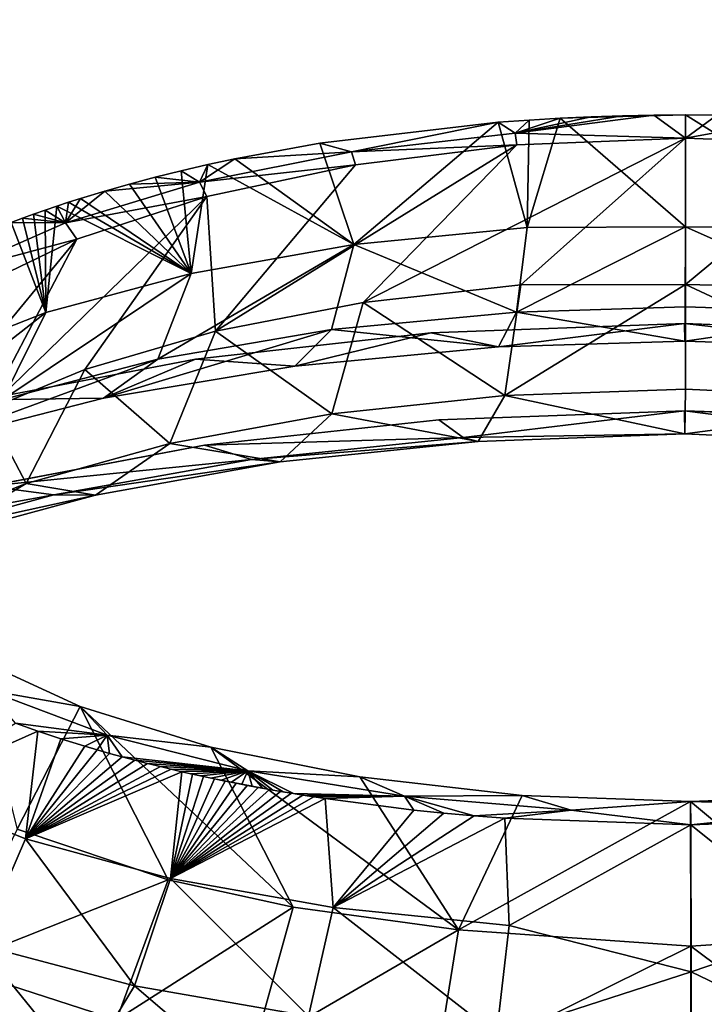
# Model space of a CAD drawing. Units: inches. Extents: x -22.4 to 22.4, y -14 to 14.6.
# Drawn here: x -0.6 to 0, y 12.9 to 13.8 of the extents above; entities that cross this region are included whole.
import ezdxf

# ---------------------------------------------------------------- set-up
doc = ezdxf.new("R2010")
doc.units = ezdxf.units.IN
doc.header["$MEASUREMENT"] = 0
doc.layers.add('SEAT-BACK', color=5, linetype='Continuous')

msp = doc.modelspace()

# ---------------------------------------------------------------- linework, layer by layer
at = {"layer": 'SEAT-BACK'}
for points, invisible_edges in [([(-0.24909, 13.92042, 27.39574), (-0.00136, 13.97511, 27.54566), (-0.24687, 13.73519, 26.88539)], 14), ([(-0.24687, 13.73519, 26.88539), (-0.00136, 13.97511, 27.54566), (1.47994, 13.7266, 26.88699)], 15), ([(1.47994, 13.7266, 26.88699), (-0.00136, 13.97511, 27.54566), (1.49318, 13.91148, 27.39762)], 9), ([(-1.97279, 13.71983, 26.88821), (-1.99037, 13.90439, 27.39895), (-0.24909, 13.92042, 27.39574)], 9), ([(-0.24687, 13.73519, 26.88539), (-1.97279, 13.71983, 26.88821), (-0.24909, 13.92042, 27.39574)], 11), ([(-0.00284, 13.5127, 26.50248), (-0.00159, 13.82818, 27.37162), (-1.98732, 13.81193, 27.37476)], 9), ([(1.95762, 13.49762, 26.50495), (-0.00159, 13.82818, 27.37162), (-0.00284, 13.5127, 26.50248)], 15), ([(1.98714, 13.81197, 27.37489), (-0.00159, 13.82818, 27.37162), (1.95762, 13.49762, 26.50495)], 14), ([(-0.00284, 13.5127, 26.50248), (-1.98732, 13.81193, 27.37476), (-1.95781, 13.49764, 26.50499)], 11), ([(-0.24687, 13.73519, 26.88539), (-0.59731, 13.43419, 26.05945), (-1.97279, 13.71983, 26.88821)], 15), ([(-0.41737, 13.46873, 26.15253), (-0.59731, 13.43419, 26.05945), (-0.24687, 13.73519, 26.88539)], 14), ([(-0.24427, 13.51222, 26.27106), (-0.41737, 13.46873, 26.15253), (-0.24687, 13.73519, 26.88539)], 15), ([(-0.24687, 13.73519, 26.88539), (1.47994, 13.7266, 26.88699), (0.4115, 13.46957, 26.15481)], 11), ([(-0.00318, 13.49876, 26.23328), (-0.24427, 13.51222, 26.27106), (-0.24687, 13.73519, 26.88539)], 15), ([(-0.00318, 13.49876, 26.23328), (-0.24687, 13.73519, 26.88539), (0.21182, 13.49125, 26.21311)], 3), ([(0.21182, 13.49125, 26.21311), (-0.24687, 13.73519, 26.88539), (0.4115, 13.46957, 26.15481)], 3), ([(-1.95781, 13.49764, 26.50499), (-0.40972, 13.39581, 26.18236), (-0.00284, 13.5127, 26.50248)], 15), ([(-0.24426, 13.51067, 26.26677), (-0.41737, 13.46873, 26.15253), (-0.24427, 13.51222, 26.27106)], 15), ([(-0.24426, 13.51067, 26.26677), (-0.24424, 13.50944, 26.26341), (-0.41737, 13.46873, 26.15253)], 11), ([(-0.24421, 13.50664, 26.25569), (-0.41737, 13.46873, 26.15253), (-0.24424, 13.50944, 26.26341)], 15), ([(-0.00284, 13.5127, 26.50248), (-0.40972, 13.39581, 26.18236), (-0.21131, 13.41727, 26.24008)], 9), ([(-0.21805, 13.49081, 26.21193), (-0.24427, 13.51222, 26.27106), (-0.00318, 13.49876, 26.23328)], 3), ([(-0.21805, 13.49081, 26.21193), (-0.24426, 13.51067, 26.26677), (-0.24427, 13.51222, 26.27106)], 15), ([(-0.21805, 13.49081, 26.21193), (-0.24424, 13.50944, 26.26341), (-0.24426, 13.51067, 26.26677)], 15), ([(-0.21805, 13.49081, 26.21193), (-0.24421, 13.50664, 26.25569), (-0.24424, 13.50944, 26.26341)], 15), ([(-0.00284, 13.5127, 26.50248), (-0.21131, 13.41727, 26.24008), (-0.00318, 13.42475, 26.26016)], 9), ([(-0.00318, 13.42475, 26.26016), (0.20508, 13.4177, 26.24123), (-0.00284, 13.5127, 26.50248)], 14), ([(-0.00284, 13.5127, 26.50248), (0.20508, 13.4177, 26.24123), (0.40382, 13.39665, 26.18461)], 9), ([(-0.00284, 13.5127, 26.50248), (0.40382, 13.39665, 26.18461), (0.58781, 13.3623, 26.09202)], 9), ([(-0.00284, 13.5127, 26.50248), (0.58781, 13.3623, 26.09202), (1.95762, 13.49762, 26.50495)], 15), ([(-0.24419, 13.5047, 26.25034), (-0.41737, 13.46873, 26.15253), (-0.24421, 13.50664, 26.25569)], 15), ([(-0.24415, 13.50189, 26.24261), (-0.41737, 13.46873, 26.15253), (-0.24419, 13.5047, 26.25034)], 15), ([(-0.24415, 13.50189, 26.24261), (-0.24414, 13.50038, 26.23845), (-0.41737, 13.46873, 26.15253)], 11), ([(-0.41737, 13.46873, 26.15253), (-0.24414, 13.50038, 26.23845), (-0.24412, 13.49862, 26.23359)], 15), ([(-0.41737, 13.46873, 26.15253), (-0.24412, 13.49862, 26.23359), (-0.21805, 13.49081, 26.21193)], 3), ([(-0.24419, 13.5047, 26.25034), (-0.24421, 13.50664, 26.25569), (-0.21805, 13.49081, 26.21193)], 11), ([(-0.21805, 13.49081, 26.21193), (-0.24415, 13.50189, 26.24261), (-0.24419, 13.5047, 26.25034)], 15), ([(-0.21805, 13.49081, 26.21193), (-0.24414, 13.50038, 26.23845), (-0.24415, 13.50189, 26.24261)], 15), ([(-0.21805, 13.49081, 26.21193), (-0.24412, 13.49862, 26.23359), (-0.24414, 13.50038, 26.23845)], 15), ([(-1.95781, 13.49764, 26.50499), (-0.59313, 13.36109, 26.08876), (-0.40972, 13.39581, 26.18236)], 9)]:
    msp.add_3dface(points, dxfattribs=dict(at, invisible_edges=invisible_edges))
for points in [[(-0.00221, 13.65579, 25.82191), (-0.14663, 13.66012, 25.84688), (-0.02906, 13.67525, 25.89768)], [(-0.14663, 13.66012, 25.84688), (-0.05564, 13.67471, 25.89638), (-0.02906, 13.67525, 25.89768)], [(-0.14663, 13.66012, 25.84688), (-0.08216, 13.67384, 25.89426), (-0.05564, 13.67471, 25.89638)], [(-0.10853, 13.67264, 25.89133), (-0.08216, 13.67384, 25.89426), (-0.14663, 13.66012, 25.84688)], [(-0.00244, 13.67544, 25.89816), (-0.10853, 13.67264, 25.89133), (-0.00247, 13.58061, 25.94521)], [(-0.00244, 13.67544, 25.89816), (-0.02906, 13.67525, 25.89768), (-0.10853, 13.67264, 25.89133)], [(-0.10853, 13.67264, 25.89133), (-0.02906, 13.67525, 25.89768), (-0.05564, 13.67471, 25.89638)], [(-0.10853, 13.67264, 25.89133), (-0.05564, 13.67471, 25.89638), (-0.08216, 13.67384, 25.89426)], [(-0.00221, 13.65579, 25.82191), (-0.02906, 13.67525, 25.89768), (-0.00244, 13.67544, 25.89816)], [(0.15142, 13.57918, 25.92911), (-0.00244, 13.67544, 25.89816), (-0.00247, 13.58061, 25.94521)], [(-0.00244, 13.67544, 25.89816), (0.02418, 13.67531, 25.89782), (-0.00221, 13.65579, 25.82191)], [(0.02418, 13.67531, 25.89782), (-0.00244, 13.67544, 25.89816), (0.15142, 13.57918, 25.92911)], [(-0.00221, 13.65579, 25.82191), (0.02418, 13.67531, 25.89782), (0.04869, 13.66502, 25.85859)], [(-0.28533, 13.64422, 25.8088), (-0.31192, 13.65147, 25.83962), (-0.16088, 13.66925, 25.88305)], [(-0.28316, 13.56569, 25.89536), (-0.16088, 13.66925, 25.88305), (-0.31192, 13.65147, 25.83962)], [(-0.28533, 13.64422, 25.8088), (-0.16088, 13.66925, 25.88305), (-0.14663, 13.66012, 25.84688)], [(-0.13643, 13.58018, 25.93163), (-0.16088, 13.66925, 25.88305), (-0.28316, 13.56569, 25.89536)], [(-0.14663, 13.66012, 25.84688), (-0.16088, 13.66925, 25.88305), (-0.13478, 13.67111, 25.88759)], [(-0.13643, 13.58018, 25.93163), (-0.13478, 13.67111, 25.88759), (-0.16088, 13.66925, 25.88305)], [(-0.14663, 13.66012, 25.84688), (-0.13478, 13.67111, 25.88759), (-0.10853, 13.67264, 25.89133)], [(-0.00247, 13.58061, 25.94521), (-0.10853, 13.67264, 25.89133), (-0.13643, 13.58018, 25.93163)], [(-0.10853, 13.67264, 25.89133), (-0.13478, 13.67111, 25.88759), (-0.13643, 13.58018, 25.93163)], [(-0.14507, 13.65, 25.80836), (-0.28533, 13.64422, 25.8088), (-0.14663, 13.66012, 25.84688)], [(-0.14507, 13.65, 25.80836), (-0.14663, 13.66012, 25.84688), (-0.00221, 13.65579, 25.82191)], [(-0.00221, 13.65579, 25.82191), (0.04869, 13.66502, 25.85859), (0.14074, 13.65033, 25.80913)], [(-0.40041, 13.49243, 25.77173), (-0.28176, 13.6333, 25.76919), (-0.14507, 13.65, 25.80836)], [(-0.40041, 13.49243, 25.77173), (-0.14507, 13.65, 25.80836), (-0.27543, 13.51668, 25.83079)], [(-0.28533, 13.64422, 25.8088), (-0.38387, 13.63833, 25.80747), (-0.31192, 13.65147, 25.83962)], [(-0.28316, 13.56569, 25.89536), (-0.31192, 13.65147, 25.83962), (-0.38387, 13.63833, 25.80747)], [(-0.28176, 13.6333, 25.76919), (-0.28533, 13.64422, 25.8088), (-0.14507, 13.65, 25.80836)], [(-0.27543, 13.51668, 25.83079), (-0.14507, 13.65, 25.80836), (-0.00221, 13.65579, 25.82191)], [(-0.27543, 13.51668, 25.83079), (-0.00221, 13.65579, 25.82191), (-0.1418, 13.53159, 25.86699)], [(-0.1418, 13.53159, 25.86699), (-0.00221, 13.65579, 25.82191), (-0.00225, 13.53178, 25.88344)], [(-0.00221, 13.65579, 25.82191), (0.14074, 13.65033, 25.80913), (-0.00225, 13.53178, 25.88344)], [(-0.00225, 13.53178, 25.88344), (0.14074, 13.65033, 25.80913), (0.19055, 13.52732, 25.85663)], [(-0.28176, 13.6333, 25.76919), (-0.41403, 13.61851, 25.74707), (-0.28533, 13.64422, 25.8088)], [(-0.41403, 13.61851, 25.74707), (-0.38387, 13.63833, 25.80747), (-0.28533, 13.64422, 25.8088)], [(-0.42943, 13.6282, 25.78263), (-0.40687, 13.63341, 25.7954), (-0.41403, 13.61851, 25.74707)], [(-0.40687, 13.63341, 25.7954), (-0.42943, 13.6282, 25.78263), (-0.42107, 13.54127, 25.83407)], [(-0.28316, 13.56569, 25.89536), (-0.40687, 13.63341, 25.7954), (-0.42107, 13.54127, 25.83407)], [(-0.41403, 13.61851, 25.74707), (-0.40687, 13.63341, 25.7954), (-0.38387, 13.63833, 25.80747)], [(-0.40783, 13.60633, 25.70576), (-0.41403, 13.61851, 25.74707), (-0.28176, 13.6333, 25.76919)], [(-0.40041, 13.49243, 25.77173), (-0.40783, 13.60633, 25.70576), (-0.28176, 13.6333, 25.76919)], [(-0.38387, 13.63833, 25.80747), (-0.40687, 13.63341, 25.7954), (-0.28316, 13.56569, 25.89536)], [(-0.41403, 13.61851, 25.74707), (-0.45152, 13.62271, 25.76918), (-0.42943, 13.6282, 25.78263)], [(-0.42107, 13.54127, 25.83407), (-0.42943, 13.6282, 25.78263), (-0.45152, 13.62271, 25.76918)], [(-0.40783, 13.60633, 25.70576), (-0.52753, 13.58418, 25.66431), (-0.41403, 13.61851, 25.74707)], [(-0.52753, 13.58418, 25.66431), (-0.49417, 13.61097, 25.74035), (-0.41403, 13.61851, 25.74707)], [(-0.49417, 13.61097, 25.74035), (-0.4731, 13.61697, 25.75509), (-0.41403, 13.61851, 25.74707)], [(-0.4731, 13.61697, 25.75509), (-0.49417, 13.61097, 25.74035), (-0.42107, 13.54127, 25.83407)], [(-0.41403, 13.61851, 25.74707), (-0.4731, 13.61697, 25.75509), (-0.45152, 13.62271, 25.76918)], [(-0.42107, 13.54127, 25.83407), (-0.45152, 13.62271, 25.76918), (-0.4731, 13.61697, 25.75509)], [(-0.51471, 13.60472, 25.72498), (-0.49417, 13.61097, 25.74035), (-0.52753, 13.58418, 25.66431)], [(-0.42107, 13.54127, 25.83407), (-0.49417, 13.61097, 25.74035), (-0.51471, 13.60472, 25.72498)], [(-0.51787, 13.57035, 25.62078), (-0.40783, 13.60633, 25.70576), (-0.59363, 13.4257, 25.60819)], [(-0.59363, 13.4257, 25.60819), (-0.40783, 13.60633, 25.70576), (-0.51116, 13.45994, 25.6923)], [(-0.52753, 13.58418, 25.66431), (-0.5348, 13.59818, 25.70892), (-0.52483, 13.60148, 25.71703)], [(-0.52483, 13.60148, 25.71703), (-0.5348, 13.59818, 25.70892), (-0.42107, 13.54127, 25.83407)], [(-0.51787, 13.57035, 25.62078), (-0.52753, 13.58418, 25.66431), (-0.40783, 13.60633, 25.70576)], [(-0.52753, 13.58418, 25.66431), (-0.52483, 13.60148, 25.71703), (-0.51471, 13.60472, 25.72498)], [(-0.42107, 13.54127, 25.83407), (-0.51471, 13.60472, 25.72498), (-0.52483, 13.60148, 25.71703)], [(-0.51116, 13.45994, 25.6923), (-0.40783, 13.60633, 25.70576), (-0.40041, 13.49243, 25.77173)], [(-0.52753, 13.58418, 25.66431), (-0.56395, 13.5879, 25.68359), (-0.55436, 13.59139, 25.6922)], [(-0.54395, 13.50808, 25.75053), (-0.55436, 13.59139, 25.6922), (-0.56395, 13.5879, 25.68359)], [(-0.52753, 13.58418, 25.66431), (-0.55436, 13.59139, 25.6922), (-0.54462, 13.59483, 25.70066)], [(-0.54395, 13.50808, 25.75053), (-0.54462, 13.59483, 25.70066), (-0.55436, 13.59139, 25.6922)], [(-0.54462, 13.59483, 25.70066), (-0.5348, 13.59818, 25.70892), (-0.52753, 13.58418, 25.66431)], [(-0.5348, 13.59818, 25.70892), (-0.54462, 13.59483, 25.70066), (-0.54395, 13.50808, 25.75053)], [(-0.42107, 13.54127, 25.83407), (-0.5348, 13.59818, 25.70892), (-0.54395, 13.50808, 25.75053)], [(-0.54395, 13.50808, 25.75053), (-0.57338, 13.58434, 25.67484), (-0.64899, 13.46697, 25.64658)], [(-0.62263, 13.54231, 25.56296), (-0.57338, 13.58434, 25.67484), (-0.52753, 13.58418, 25.66431)], [(-0.51787, 13.57035, 25.62078), (-0.62263, 13.54231, 25.56296), (-0.52753, 13.58418, 25.66431)], [(-0.57338, 13.58434, 25.67484), (-0.56395, 13.5879, 25.68359), (-0.52753, 13.58418, 25.66431)], [(-0.56395, 13.5879, 25.68359), (-0.57338, 13.58434, 25.67484), (-0.54395, 13.50808, 25.75053)], [(-0.14555, 13.50857, 26.01526), (-0.13643, 13.58018, 25.93163), (-0.28316, 13.56569, 25.89536)], [(-0.14555, 13.50857, 26.01526), (-0.00263, 13.51294, 26.02662), (-0.00247, 13.58061, 25.94521)], [(-0.00247, 13.58061, 25.94521), (-0.13643, 13.58018, 25.93163), (-0.14555, 13.50857, 26.01526)], [(0.16153, 13.50753, 26.01257), (-0.00247, 13.58061, 25.94521), (-0.00263, 13.51294, 26.02662)], [(0.15142, 13.57918, 25.92911), (-0.00247, 13.58061, 25.94521), (0.16153, 13.50753, 26.01257)], [(-0.60763, 13.52697, 25.51783), (-0.51787, 13.57035, 25.62078), (-0.68242, 13.37049, 25.47174)], [(-0.68242, 13.37049, 25.47174), (-0.51787, 13.57035, 25.62078), (-0.59363, 13.4257, 25.60819)], [(-0.60763, 13.52697, 25.51783), (-0.62263, 13.54231, 25.56296), (-0.51787, 13.57035, 25.62078)], [(-0.30205, 13.49366, 25.97645), (-0.28316, 13.56569, 25.89536), (-0.44925, 13.46853, 25.91086)], [(-0.28316, 13.56569, 25.89536), (-0.42107, 13.54127, 25.83407), (-0.44925, 13.46853, 25.91086)], [(-0.14555, 13.50857, 26.01526), (-0.28316, 13.56569, 25.89536), (-0.30205, 13.49366, 25.97645)], [(-0.44925, 13.46853, 25.91086), (-0.42107, 13.54127, 25.83407), (-0.58048, 13.43435, 25.82142)], [(-0.42107, 13.54127, 25.83407), (-0.54395, 13.50808, 25.75053), (-0.58048, 13.43435, 25.82142)], [(-0.1418, 13.53159, 25.86699), (-0.15541, 13.43789, 25.97605), (-0.27543, 13.51668, 25.83079)], [(-0.1418, 13.53159, 25.86699), (-0.00225, 13.53178, 25.88344), (-0.15541, 13.43789, 25.97605)], [(-0.15541, 13.43789, 25.97605), (-0.00225, 13.53178, 25.88344), (-0.00245, 13.44328, 25.9899)], [(0.20888, 13.43345, 25.96464), (-0.00245, 13.44328, 25.9899), (-0.00225, 13.53178, 25.88344)], [(-0.00225, 13.53178, 25.88344), (0.19055, 13.52732, 25.85663), (0.20888, 13.43345, 25.96464)], [(-0.27543, 13.51668, 25.83079), (-0.30193, 13.42238, 25.93617), (-0.40041, 13.49243, 25.77173)], [(-0.15541, 13.43789, 25.97605), (-0.30193, 13.42238, 25.93617), (-0.27543, 13.51668, 25.83079)], [(-0.58048, 13.43435, 25.82142), (-0.54395, 13.50808, 25.75053), (-0.69275, 13.39197, 25.71007)], [(-0.54395, 13.50808, 25.75053), (-0.64899, 13.46697, 25.64658), (-0.69275, 13.39197, 25.71007)], [(-0.30205, 13.49366, 25.97645), (-0.16063, 13.47898, 26.12063), (-0.14555, 13.50857, 26.01526)], [(-0.16063, 13.47898, 26.12063), (-0.00288, 13.484, 26.12845), (-0.14555, 13.50857, 26.01526)], [(-0.14555, 13.50857, 26.01526), (-0.00288, 13.484, 26.12845), (-0.00263, 13.51294, 26.02662)], [(0.16153, 13.50753, 26.01257), (-0.00263, 13.51294, 26.02662), (-0.00288, 13.484, 26.12845)], [(0.16153, 13.50753, 26.01257), (-0.00288, 13.484, 26.12845), (0.17825, 13.47786, 26.11764)], [(-0.16063, 13.47898, 26.12063), (-0.21805, 13.49081, 26.21193), (-0.00318, 13.49876, 26.23328)], [(-0.16063, 13.47898, 26.12063), (-0.00318, 13.49876, 26.23328), (-0.00288, 13.484, 26.12845)], [(0.17825, 13.47786, 26.11764), (-0.00288, 13.484, 26.12845), (-0.00318, 13.49876, 26.23328)], [(0.17825, 13.47786, 26.11764), (-0.00318, 13.49876, 26.23328), (0.21182, 13.49125, 26.21311)], [(-0.40041, 13.49243, 25.77173), (-0.43903, 13.39714, 25.87109), (-0.51116, 13.45994, 25.6923)], [(-0.30205, 13.49366, 25.97645), (-0.44925, 13.46853, 25.91086), (-0.49534, 13.43562, 26.00453)], [(-0.49534, 13.43562, 26.00453), (-0.3332, 13.46284, 26.07745), (-0.30205, 13.49366, 25.97645)], [(-0.30193, 13.42238, 25.93617), (-0.43903, 13.39714, 25.87109), (-0.40041, 13.49243, 25.77173)], [(-0.3332, 13.46284, 26.07745), (-0.41737, 13.46873, 26.15253), (-0.21805, 13.49081, 26.21193)], [(-0.30205, 13.49366, 25.97645), (-0.3332, 13.46284, 26.07745), (-0.16063, 13.47898, 26.12063)], [(-0.3332, 13.46284, 26.07745), (-0.21805, 13.49081, 26.21193), (-0.16063, 13.47898, 26.12063)], [(-0.49534, 13.43562, 26.00453), (-0.44925, 13.46853, 25.91086), (-0.63961, 13.39866, 25.90523)], [(-0.44925, 13.46853, 25.91086), (-0.58048, 13.43435, 25.82142), (-0.63961, 13.39866, 25.90523)], [(-0.49534, 13.43562, 26.00453), (-0.59731, 13.43419, 26.05945), (-0.41737, 13.46873, 26.15253)], [(-0.49534, 13.43562, 26.00453), (-0.41737, 13.46873, 26.15253), (-0.3332, 13.46284, 26.07745)], [(-0.59363, 13.4257, 25.60819), (-0.51116, 13.45994, 25.6923), (-0.56061, 13.36328, 25.78352)], [(-0.56061, 13.36328, 25.78352), (-0.51116, 13.45994, 25.6923), (-0.43903, 13.39714, 25.87109)], [(-0.15541, 13.43789, 25.97605), (-0.00245, 13.44328, 25.9899), (-0.00278, 13.40545, 26.12307)], [(0.20888, 13.43345, 25.96464), (-0.00278, 13.40545, 26.12307), (-0.00245, 13.44328, 25.9899)], [(-0.63961, 13.39866, 25.90523), (-0.59731, 13.43419, 26.05945), (-0.49534, 13.43562, 26.00453)], [(-0.15541, 13.43789, 25.97605), (-0.17796, 13.39905, 26.11332), (-0.30193, 13.42238, 25.93617)], [(-0.00278, 13.40545, 26.12307), (-0.17796, 13.39905, 26.11332), (-0.15541, 13.43789, 25.97605)], [(0.23917, 13.39409, 26.10009), (-0.00278, 13.40545, 26.12307), (0.20888, 13.43345, 25.96464)], [(-0.65122, 13.32754, 25.69076), (-0.59363, 13.4257, 25.60819), (-0.56061, 13.36328, 25.78352)], [(-0.19053, 13.40228, 26.18062), (-0.00318, 13.42475, 26.26016), (-0.21131, 13.41727, 26.24008)], [(-0.00278, 13.40545, 26.12307), (-0.00318, 13.42475, 26.26016), (-0.19053, 13.40228, 26.18062)], [(0.23917, 13.39409, 26.10009), (0.20508, 13.4177, 26.24123), (-0.00318, 13.42475, 26.26016)], [(0.23917, 13.39409, 26.10009), (-0.00318, 13.42475, 26.26016), (-0.00278, 13.40545, 26.12307)], [(-0.30193, 13.42238, 25.93617), (-0.34556, 13.38174, 26.0671), (-0.43903, 13.39714, 25.87109)], [(-0.19053, 13.40228, 26.18062), (-0.21131, 13.41727, 26.24008), (-0.40972, 13.39581, 26.18236)], [(-0.17796, 13.39905, 26.11332), (-0.34556, 13.38174, 26.0671), (-0.30193, 13.42238, 25.93617)], [(-0.19053, 13.40228, 26.18062), (-0.40972, 13.39581, 26.18236), (-0.36988, 13.38378, 26.1309)], [(-0.17796, 13.39905, 26.11332), (-0.19053, 13.40228, 26.18062), (-0.36988, 13.38378, 26.1309)], [(-0.17796, 13.39905, 26.11332), (-0.36988, 13.38378, 26.1309), (-0.34556, 13.38174, 26.0671)], [(-0.00278, 13.40545, 26.12307), (-0.19053, 13.40228, 26.18062), (-0.17796, 13.39905, 26.11332)], [(-0.36988, 13.38378, 26.1309), (-0.40972, 13.39581, 26.18236), (-0.59313, 13.36109, 26.08876)], [(-0.56061, 13.36328, 25.78352), (-0.43903, 13.39714, 25.87109), (-0.50209, 13.3536, 25.9918)], [(-0.50209, 13.3536, 25.9918), (-0.43903, 13.39714, 25.87109), (-0.34556, 13.38174, 26.0671)], [(-0.36988, 13.38378, 26.1309), (-0.59313, 13.36109, 26.08876), (-0.53719, 13.35372, 26.04996)], [(-0.53719, 13.35372, 26.04996), (-0.34556, 13.38174, 26.0671), (-0.36988, 13.38378, 26.1309)], [(-0.50209, 13.3536, 25.9918), (-0.34556, 13.38174, 26.0671), (-0.53719, 13.35372, 26.04996)], [(-0.53719, 13.35372, 26.04996), (-0.59313, 13.36109, 26.08876), (-0.75324, 13.31472, 25.9634)], [(-0.65122, 13.32754, 25.69076), (-0.56061, 13.36328, 25.78352), (-0.64049, 13.31591, 25.8907)], [(-0.64049, 13.31591, 25.8907), (-0.56061, 13.36328, 25.78352), (-0.50209, 13.3536, 25.9918)], [(-0.53719, 13.35372, 26.04996), (-0.75324, 13.31472, 25.9634), (-0.68488, 13.31351, 25.94141)], [(-0.68488, 13.31351, 25.94141), (-0.50209, 13.3536, 25.9918), (-0.53719, 13.35372, 26.04996)], [(-0.64049, 13.31591, 25.8907), (-0.50209, 13.3536, 25.9918), (-0.68488, 13.31351, 25.94141)], [(-0.51494, 13.17443, 24.66181), (-0.5935, 13.18828, 24.68724), (-0.60541, 13.21615, 24.76478)], [(-0.56844, 13.07067, 24.71505), (-0.51494, 13.17443, 24.66181), (-0.60541, 13.21615, 24.76478)], [(-0.51494, 13.17443, 24.66181), (-0.49206, 13.15028, 24.59142), (-0.5935, 13.18828, 24.68724)], [(-0.49206, 13.15028, 24.59142), (-0.56988, 13.16027, 24.60719), (-0.5935, 13.18828, 24.68724)], [(-0.44046, 13.02785, 24.605), (-0.51494, 13.17443, 24.66181), (-0.56844, 13.07067, 24.71505)], [(-0.40426, 13.14017, 24.57694), (-0.49206, 13.15028, 24.59142), (-0.51494, 13.17443, 24.66181)], [(-0.40426, 13.14017, 24.57694), (-0.51494, 13.17443, 24.66181), (-0.33451, 13.00453, 24.54489)], [(-0.33451, 13.00453, 24.54489), (-0.51494, 13.17443, 24.66181), (-0.44046, 13.02785, 24.605)], [(-0.66333, 13.10334, 24.70751), (-0.56988, 13.16027, 24.60719), (-0.55085, 13.15355, 24.58996)], [(-0.55085, 13.15355, 24.58996), (-0.56988, 13.16027, 24.60719), (-0.49206, 13.15028, 24.59142)], [(-0.66333, 13.10334, 24.70751), (-0.55085, 13.15355, 24.58996), (-0.56128, 13.06255, 24.60019)], [(-0.56128, 13.06255, 24.60019), (-0.55085, 13.15355, 24.58996), (-0.53122, 13.14708, 24.57332)], [(-0.49206, 13.15028, 24.59142), (-0.53122, 13.14708, 24.57332), (-0.55085, 13.15355, 24.58996)], [(-0.49206, 13.15028, 24.59142), (-0.51101, 13.14084, 24.55729), (-0.53122, 13.14708, 24.57332)], [(-0.50064, 13.1378, 24.54946), (-0.51101, 13.14084, 24.55729), (-0.49206, 13.15028, 24.59142)], [(-0.49206, 13.15028, 24.59142), (-0.49013, 13.13482, 24.5418), (-0.50064, 13.1378, 24.54946)], [(-0.40426, 13.14017, 24.57694), (-0.37286, 13.11997, 24.51478), (-0.49206, 13.15028, 24.59142)], [(-0.37286, 13.11997, 24.51478), (-0.47949, 13.1319, 24.53429), (-0.49206, 13.15028, 24.59142)], [(-0.49206, 13.15028, 24.59142), (-0.47949, 13.1319, 24.53429), (-0.49013, 13.13482, 24.5418)], [(-0.56128, 13.06255, 24.60019), (-0.53122, 13.14708, 24.57332), (-0.51101, 13.14084, 24.55729)], [(-0.51101, 13.14084, 24.55729), (-0.50064, 13.1378, 24.54946), (-0.56128, 13.06255, 24.60019)], [(-0.27812, 13.11483, 24.514), (-0.37286, 13.11997, 24.51478), (-0.40426, 13.14017, 24.57694)], [(-0.27812, 13.11483, 24.514), (-0.40426, 13.14017, 24.57694), (-0.19468, 12.98531, 24.49525)], [(-0.19468, 12.98531, 24.49525), (-0.40426, 13.14017, 24.57694), (-0.33451, 13.00453, 24.54489)], [(-0.56128, 13.06255, 24.60019), (-0.50064, 13.1378, 24.54946), (-0.49013, 13.13482, 24.5418)], [(-0.56128, 13.06255, 24.60019), (-0.49013, 13.13482, 24.5418), (-0.47949, 13.1319, 24.53429)], [(-0.47949, 13.1319, 24.53429), (-0.46879, 13.12906, 24.527), (-0.56128, 13.06255, 24.60019)], [(-0.37286, 13.11997, 24.51478), (-0.46879, 13.12906, 24.527), (-0.47949, 13.1319, 24.53429)], [(-0.56128, 13.06255, 24.60019), (-0.46879, 13.12906, 24.527), (-0.45795, 13.12629, 24.51987)], [(-0.56128, 13.06255, 24.60019), (-0.45795, 13.12629, 24.51987), (-0.44699, 13.12359, 24.51291)], [(-0.44699, 13.12359, 24.51291), (-0.43795, 13.12143, 24.50734), (-0.56128, 13.06255, 24.60019)], [(-0.45795, 13.12629, 24.51987), (-0.46879, 13.12906, 24.527), (-0.37286, 13.11997, 24.51478)], [(-0.37286, 13.11997, 24.51478), (-0.44699, 13.12359, 24.51291), (-0.45795, 13.12629, 24.51987)], [(-0.37286, 13.11997, 24.51478), (-0.43851, 13.12156, 24.50768), (-0.44699, 13.12359, 24.51291)], [(-0.56128, 13.06255, 24.60019), (-0.43795, 13.12143, 24.50734), (-0.42886, 13.11932, 24.50191)], [(-0.56128, 13.06255, 24.60019), (-0.42886, 13.11932, 24.50191), (-0.43843, 13.02896, 24.51154)], [(-0.42999, 13.11958, 24.50258), (-0.43851, 13.12156, 24.50768), (-0.37286, 13.11997, 24.51478)], [(-0.43843, 13.02896, 24.51154), (-0.42886, 13.11932, 24.50191), (-0.41972, 13.11726, 24.49661)], [(-0.43843, 13.02896, 24.51154), (-0.41972, 13.11726, 24.49661), (-0.41055, 13.11526, 24.49145)], [(-0.41055, 13.11526, 24.49145), (-0.40133, 13.1133, 24.48641), (-0.43843, 13.02896, 24.51154)], [(-0.37286, 13.11997, 24.51478), (-0.42144, 13.11764, 24.49759), (-0.42999, 13.11958, 24.50258)], [(-0.37286, 13.11997, 24.51478), (-0.41284, 13.11575, 24.49273), (-0.42144, 13.11764, 24.49759)], [(-0.40422, 13.11391, 24.48797), (-0.41284, 13.11575, 24.49273), (-0.37286, 13.11997, 24.51478)], [(-0.37286, 13.11997, 24.51478), (-0.39556, 13.11211, 24.48334), (-0.40422, 13.11391, 24.48797)], [(-0.37286, 13.11997, 24.51478), (-0.38687, 13.11036, 24.47882), (-0.39556, 13.11211, 24.48334)], [(-0.37815, 13.10865, 24.47441), (-0.38687, 13.11036, 24.47882), (-0.37286, 13.11997, 24.51478)], [(-0.37286, 13.11997, 24.51478), (-0.3694, 13.10698, 24.47012), (-0.37815, 13.10865, 24.47441)], [(-0.27812, 13.11483, 24.514), (-0.2403, 13.09851, 24.4604), (-0.37286, 13.11997, 24.51478)], [(-0.2403, 13.09851, 24.4604), (-0.33418, 13.10077, 24.45411), (-0.37286, 13.11997, 24.51478)], [(-0.37286, 13.11997, 24.51478), (-0.33418, 13.10077, 24.45411), (-0.34302, 13.10226, 24.45794)], [(-0.37286, 13.11997, 24.51478), (-0.34302, 13.10226, 24.45794), (-0.35183, 13.10379, 24.46189)], [(-0.35183, 13.10379, 24.46189), (-0.36063, 13.10536, 24.46595), (-0.37286, 13.11997, 24.51478)], [(-0.37286, 13.11997, 24.51478), (-0.36063, 13.10536, 24.46595), (-0.3694, 13.10698, 24.47012)], [(-0.43843, 13.02896, 24.51154), (-0.40133, 13.1133, 24.48641), (-0.39208, 13.1114, 24.48152)], [(-0.43843, 13.02896, 24.51154), (-0.39208, 13.1114, 24.48152), (-0.3828, 13.10955, 24.47675)], [(-0.3828, 13.10955, 24.47675), (-0.37348, 13.10775, 24.47211), (-0.43843, 13.02896, 24.51154)], [(-0.43843, 13.02896, 24.51154), (-0.37348, 13.10775, 24.47211), (-0.36414, 13.10601, 24.4676)], [(-0.14071, 13.09925, 24.47521), (-0.2403, 13.09851, 24.4604), (-0.27812, 13.11483, 24.514)], [(-0.19468, 12.98531, 24.49525), (-0.14071, 13.09925, 24.47521), (-0.27812, 13.11483, 24.514)], [(-0.66333, 13.10334, 24.70751), (-0.56128, 13.06255, 24.60019), (-0.6002, 12.97284, 24.5874)], [(-0.43843, 13.02896, 24.51154), (-0.36414, 13.10601, 24.4676), (-0.35477, 13.10431, 24.46323)], [(-0.35477, 13.10431, 24.46323), (-0.34537, 13.10266, 24.45898), (-0.43843, 13.02896, 24.51154)], [(-0.43843, 13.02896, 24.51154), (-0.34537, 13.10266, 24.45898), (-0.33595, 13.10107, 24.45487)], [(-0.43843, 13.02896, 24.51154), (-0.33595, 13.10107, 24.45487), (-0.32651, 13.09952, 24.45088)], [(-0.32651, 13.09952, 24.45088), (-0.31705, 13.09803, 24.44702), (-0.43843, 13.02896, 24.51154)], [(-0.2403, 13.09851, 24.4604), (-0.32532, 13.09933, 24.45039), (-0.33418, 13.10077, 24.45411)], [(-0.2403, 13.09851, 24.4604), (-0.31645, 13.09793, 24.44678), (-0.32532, 13.09933, 24.45039)], [(-0.30757, 13.09658, 24.44329), (-0.31645, 13.09793, 24.44678), (-0.2403, 13.09851, 24.4604)], [(-0.2403, 13.09851, 24.4604), (-0.23239, 13.08686, 24.4182), (-0.30757, 13.09658, 24.44329)], [(-0.09925, 13.08665, 24.43028), (-0.2403, 13.09851, 24.4604), (-0.14071, 13.09925, 24.47521)], [(-0.09925, 13.08665, 24.43028), (-0.18131, 13.08194, 24.40549), (-0.2403, 13.09851, 24.4604)], [(-0.18131, 13.08194, 24.40549), (-0.20696, 13.08425, 24.41145), (-0.2403, 13.09851, 24.4604)], [(-0.2403, 13.09851, 24.4604), (-0.20696, 13.08425, 24.41145), (-0.23239, 13.08686, 24.4182)], [(-0.19468, 12.98531, 24.49525), (0.00203, 13.0941, 24.46238), (-0.14071, 13.09925, 24.47521)], [(-0.14071, 13.09925, 24.47521), (0.00203, 13.0941, 24.46238), (-0.09925, 13.08665, 24.43028)], [(0.14467, 13.09957, 24.47598), (0.14933, 13.0897, 24.43802), (0.00203, 13.0941, 24.46238)], [(0.1383, 12.98067, 24.48325), (0.14467, 13.09957, 24.47598), (0.00203, 13.0941, 24.46238)], [(-0.43843, 13.02896, 24.51154), (-0.31705, 13.09803, 24.44702), (-0.30757, 13.09658, 24.44329)], [(-0.43843, 13.02896, 24.51154), (-0.30757, 13.09658, 24.44329), (-0.3007, 13.00429, 24.44625)], [(-0.3007, 13.00429, 24.44625), (-0.30757, 13.09658, 24.44329), (-0.23239, 13.08686, 24.4182)], [(0.00213, 12.97169, 24.47071), (0.00203, 13.0941, 24.46238), (-0.19468, 12.98531, 24.49525)], [(-0.09925, 13.08665, 24.43028), (0.00203, 13.0941, 24.46238), (0.00226, 13.07445, 24.38614)], [(0.00203, 13.0941, 24.46238), (0.14933, 13.0897, 24.43802), (0.00226, 13.07445, 24.38614)], [(0.1383, 12.98067, 24.48325), (0.00203, 13.0941, 24.46238), (0.00213, 12.97169, 24.47071)], [(-0.3007, 13.00429, 24.44625), (-0.23239, 13.08686, 24.4182), (-0.20696, 13.08425, 24.41145)], [(-0.20696, 13.08425, 24.41145), (-0.18131, 13.08194, 24.40549), (-0.3007, 13.00429, 24.44625)], [(-0.3007, 13.00429, 24.44625), (-0.18131, 13.08194, 24.40549), (-0.15546, 13.07994, 24.40031)], [(-0.15546, 13.07994, 24.40031), (-0.18131, 13.08194, 24.40549), (-0.09925, 13.08665, 24.43028)], [(-0.09925, 13.08665, 24.43028), (0.00226, 13.07445, 24.38614), (-0.15546, 13.07994, 24.40031)], [(0.00226, 13.07445, 24.38614), (0.14933, 13.0897, 24.43802), (0.15989, 13.08028, 24.40117)], [(-0.3007, 13.00429, 24.44625), (-0.15546, 13.07994, 24.40031), (-0.15174, 12.98913, 24.40609)], [(-0.15546, 13.07994, 24.40031), (0.00226, 13.07445, 24.38614), (-0.15174, 12.98913, 24.40609)], [(-0.15174, 12.98913, 24.40609), (0.00226, 13.07445, 24.38614), (0.00238, 12.94991, 24.38694)], [(0.11115, 12.98682, 24.39995), (0.00226, 13.07445, 24.38614), (0.15989, 13.08028, 24.40117)], [(0.11115, 12.98682, 24.39995), (0.00238, 12.94991, 24.38694), (0.00226, 13.07445, 24.38614)], [(-0.62481, 12.95452, 24.70407), (-0.44046, 13.02785, 24.605), (-0.56844, 13.07067, 24.71505)], [(-0.56128, 13.06255, 24.60019), (-0.46887, 12.93789, 24.49218), (-0.6002, 12.97284, 24.5874)], [(-0.56128, 13.06255, 24.60019), (-0.43843, 13.02896, 24.51154), (-0.46887, 12.93789, 24.49218)], [(-0.48422, 12.90931, 24.58237), (-0.44046, 13.02785, 24.605), (-0.62481, 12.95452, 24.70407)], [(-0.48422, 12.90931, 24.58237), (-0.33451, 13.00453, 24.54489), (-0.44046, 13.02785, 24.605)], [(-0.43843, 13.02896, 24.51154), (-0.32161, 12.91221, 24.42205), (-0.46887, 12.93789, 24.49218)], [(-0.43843, 13.02896, 24.51154), (-0.3007, 13.00429, 24.44625), (-0.32161, 12.91221, 24.42205)], [(-0.36778, 12.88466, 24.51588), (-0.33451, 13.00453, 24.54489), (-0.48422, 12.90931, 24.58237)], [(-0.36778, 12.88466, 24.51588), (-0.19468, 12.98531, 24.49525), (-0.33451, 13.00453, 24.54489)], [(-0.32161, 12.91221, 24.42205), (-0.3007, 13.00429, 24.44625), (-0.16229, 12.89643, 24.37891)], [(-0.3007, 13.00429, 24.44625), (-0.15174, 12.98913, 24.40609), (-0.16229, 12.89643, 24.37891)], [(-0.21406, 12.86435, 24.46097), (-0.19468, 12.98531, 24.49525), (-0.36778, 12.88466, 24.51588)], [(-0.21406, 12.86435, 24.46097), (0.00213, 12.97169, 24.47071), (-0.19468, 12.98531, 24.49525)], [(-0.15174, 12.98913, 24.40609), (0.00238, 12.94991, 24.38694), (-0.16229, 12.89643, 24.37891)], [(0.11889, 12.89402, 24.3723), (0.00238, 12.94991, 24.38694), (0.11115, 12.98682, 24.39995)], [(0.1383, 12.98067, 24.48325), (0.00213, 12.97169, 24.47071), (0.15208, 12.85945, 24.44769)], [(-0.6002, 12.97284, 24.5874), (-0.51287, 12.86537, 24.44318), (-0.6568, 12.90274, 24.54726)], [(-0.46887, 12.93789, 24.49218), (-0.51287, 12.86537, 24.44318), (-0.6002, 12.97284, 24.5874)], [(0.00234, 12.85451, 24.43435), (0.00213, 12.97169, 24.47071), (-0.21406, 12.86435, 24.46097)], [(0.15208, 12.85945, 24.44769), (0.00213, 12.97169, 24.47071), (0.00234, 12.85451, 24.43435)], [(-0.62481, 12.95452, 24.70407), (-0.70715, 12.865, 24.65941), (-0.48422, 12.90931, 24.58237)], [(-0.16229, 12.89643, 24.37891), (0.00238, 12.94991, 24.38694), (0.00265, 12.83974, 24.32885)], [(0.11889, 12.89402, 24.3723), (0.00265, 12.83974, 24.32885), (0.00238, 12.94991, 24.38694)], [(-0.46887, 12.93789, 24.49218), (-0.35168, 12.83791, 24.36658), (-0.51287, 12.86537, 24.44318)], [(-0.32161, 12.91221, 24.42205), (-0.35168, 12.83791, 24.36658), (-0.46887, 12.93789, 24.49218)]]:
    msp.add_3dface(points, dxfattribs=at)

doc.saveas('drawing.dxf')
